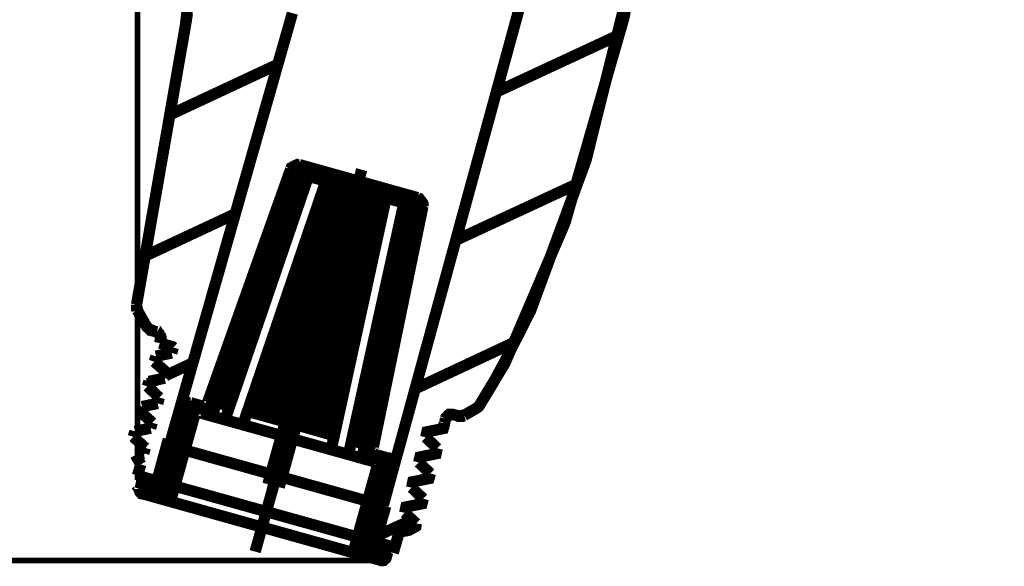
# Model space of a CAD drawing. Extents: x 24 to 174, y 19 to 249.
# Drawn here: x 156 to 171, y 182 to 190 of the extents above; entities that cross this region are included whole.
import ezdxf

# ---------------------------------------------------------------- set-up
doc = ezdxf.new("R2010")
doc.units = 0
doc.header["$MEASUREMENT"] = 0
doc.layers.add('C22-1F-1F', color=250, linetype='Continuous')

msp = doc.modelspace()

# ---------------------------------------------------------------- linework, layer by layer
at = {"layer": 'C22-1F-1F'}
for points, const_width in [([(158.008, 182.951), (158.008, 216.25)], 0.0882), ([(161.83, 182.56), (167.196, 202.172)], 0.1764), ([(161.83, 182.56), (167.196, 202.172)], 0.1764), ([(163.088, 183.96), (163.286, 184.074), (163.313, 184.095), (163.719, 184.765), (164.653, 186.948), (165.571, 190.14), (166.171, 193.437), (166.473, 195.808), (166.554, 196.601), (166.619, 197.229), (166.65, 197.524), (166.677, 197.78), (166.8, 198.541), (167.028, 199.339), (167.348, 199.948), (167.776, 200.396), (168.329, 200.713), (169.02, 200.925), (169.868, 201.064), (170.632, 201.14), (170.886, 201.158), (171.137, 201.17), (171.395, 201.184)], 0.1764), ([(163.33, 184.12), (163.544, 184.472), (163.748, 184.851), (164.12, 185.586), (164.98, 187.92), (165.788, 191.17), (166.31, 194.495), (166.594, 196.964), (166.682, 197.787), (166.722, 198.05), (166.759, 198.289), (166.81, 198.628), (167.144, 199.616), (167.825, 200.43), (168.827, 200.879), (169.845, 201.071), (170.188, 201.107), (170.791, 201.151), (171.395, 201.184)], 0.1764), ([(158.754, 190.012), (158.791, 190.333)], 0.1764), ([(158.008, 183.023), (158.312, 182.939), (158.465, 183.497), (158.503, 183.484), (160.418, 190.212)], 0.1764), ([(158.503, 183.484), (160.418, 190.212)], 0.1764), ([(158.754, 190.012), (158.786, 190.207)], 0.1764), ([(157.996, 185.68), (158.754, 190.012)], 0.1764), ([(157.996, 185.68), (158.754, 190.012)], 0.1764), ([(163.588, 188.986), (165.494, 189.872)], 0.1764), ([(158.517, 188.633), (160.193, 189.416)], 0.1764), ([(160.391, 187.785), (160.398, 187.798), (160.402, 187.809), (160.5, 187.858), (160.512, 187.856), (160.526, 187.856)], 0.1764), ([(160.404, 187.811), (160.488, 187.856)], 0.1764), ([(160.488, 187.856), (160.577, 187.701)], 0.1764), ([(160.526, 187.856), (162.362, 187.343)], 0.1764), ([(159.088, 184.127), (160.391, 187.785)], 0.1764), ([(159.839, 181.84), (161.495, 187.778)], 0.1764), ([(160.36, 187.701), (160.591, 187.836)], 0.1764), ([(160.377, 187.759), (160.462, 187.619)], 0.1764), ([(160.404, 187.645), (160.686, 187.804)], 0.1764), ([(160.423, 187.831), (160.507, 187.676)], 0.1764), ([(160.481, 187.638), (160.488, 187.65), (160.488, 187.664), (160.5, 187.67), (160.503, 187.675), (160.57, 187.704), (160.577, 187.702), (160.591, 187.696)], 0.1764), ([(160.577, 187.836), (160.648, 187.715)], 0.1764), ([(160.591, 187.696), (161.405, 187.471)], 0.1764), ([(160.623, 187.689), (160.641, 187.696)], 0.1764), ([(160.635, 187.683), (160.693, 187.804)], 0.1764), ([(160.672, 187.811), (160.686, 187.798)], 0.1764), ([(160.763, 187.65), (160.776, 187.785)], 0.1764), ([(160.77, 187.689), (160.879, 187.754)], 0.1764), ([(160.776, 187.778), (160.867, 187.619)], 0.1764), ([(160.816, 187.631), (160.949, 187.708)], 0.1764), ([(160.874, 187.759), (160.923, 187.657)], 0.1764), ([(160.898, 187.612), (160.962, 187.734)], 0.1764), ([(161.034, 187.573), (161.046, 187.708)], 0.1764), ([(161.046, 187.683), (161.071, 187.702)], 0.1764), ([(161.065, 187.701), (161.155, 187.535)], 0.1764), ([(159.179, 183.985), (160.481, 187.638)], 0.1764), ([(159.37, 183.888), (160.667, 187.676)], 0.1764), ([(159.647, 183.811), (160.937, 187.599)], 0.1764), ([(160.3, 187.541), (160.442, 187.529)], 0.1764), ([(160.34, 187.541), (160.404, 187.426)], 0.1764), ([(160.353, 187.67), (160.467, 187.612)], 0.1764), ([(160.467, 187.612), (160.628, 187.568)], 0.1764), ([(160.763, 187.657), (160.77, 187.645)], 0.1764), ([(161.034, 187.599), (161.174, 187.67)], 0.1764), ([(161.034, 187.606), (161.058, 187.568)], 0.1764), ([(161.104, 187.554), (161.271, 187.645)], 0.1764), ([(161.162, 187.676), (161.251, 187.51)], 0.1764), ([(161.2, 187.529), (161.367, 187.619)], 0.1764), ([(161.258, 187.65), (161.348, 187.483)], 0.1764), ([(161.297, 187.496), (161.437, 187.58), (161.463, 187.592)], 0.1764), ([(161.355, 187.626), (161.418, 187.503), (161.444, 187.457)], 0.1764), ([(161.393, 187.471), (161.412, 187.483), (161.56, 187.568)], 0.1764), ([(161.449, 187.592), (161.54, 187.433)], 0.1764), ([(161.548, 187.568), (161.637, 187.401)], 0.1764), ([(161.642, 187.541), (161.732, 187.375)], 0.1764), ([(162.96, 186.682), (164.853, 187.561)], 0.1764), ([(160.037, 182.888), (161.321, 187.49)], 0.1764), ([(160.211, 182.842), (161.495, 187.446)], 0.1764), ([(160.275, 187.459), (160.398, 187.401)], 0.1764), ([(160.288, 187.503), (160.353, 187.536)], 0.1764), ([(160.288, 187.496), (160.314, 187.438)], 0.1764), ([(160.321, 187.438), (160.43, 187.496)], 0.1764), ([(160.398, 187.401), (160.558, 187.355)], 0.1764), ([(160.43, 187.529), (160.435, 187.517)], 0.1764), ([(160.442, 187.529), (160.603, 187.483)], 0.1764), ([(160.874, 187.406), (161.271, 187.297)], 0.1764), ([(160.904, 187.49), (161.29, 187.387)], 0.1764), ([(161.405, 187.471), (162.227, 187.24)], 0.1764), ([(161.49, 187.445), (161.655, 187.536)], 0.1764), ([(161.585, 187.42), (161.753, 187.51)], 0.1764), ([(161.683, 187.394), (161.842, 187.477)], 0.1764), ([(161.739, 187.515), (161.802, 187.401)], 0.1764), ([(161.785, 187.362), (161.842, 187.483)], 0.1764), ([(161.835, 187.49), (161.842, 187.478)], 0.1764), ([(161.913, 187.324), (161.926, 187.464)], 0.1764), ([(161.918, 187.362), (162.041, 187.433)], 0.1764), ([(161.926, 187.445), (161.946, 187.459)], 0.1764), ([(161.932, 187.459), (162.021, 187.297)], 0.1764), ([(162.028, 187.433), (162.08, 187.343)], 0.1764), ([(162.053, 187.29), (162.111, 187.413)], 0.1764), ([(160.198, 187.252), (160.321, 187.196)], 0.1764), ([(160.218, 187.297), (160.269, 187.329)], 0.1764), ([(160.225, 187.317), (160.282, 187.208)], 0.1764), ([(160.23, 187.329), (160.365, 187.317)], 0.1764), ([(160.244, 187.227), (160.36, 187.297)], 0.1764), ([(160.3, 187.324), (160.34, 187.252)], 0.1764), ([(160.365, 187.317), (160.526, 187.271)], 0.1764), ([(160.828, 187.278), (161.232, 187.169)], 0.1764), ([(161.021, 183.426), (161.874, 187.336)], 0.1764), ([(161.29, 183.349), (162.151, 187.259)], 0.1764), ([(161.437, 187.252), (161.835, 187.143)], 0.1764), ([(161.463, 187.336), (161.855, 187.227)], 0.1764), ([(161.918, 187.343), (161.926, 187.324)], 0.1764), ([(161.971, 187.31), (162.099, 187.38)], 0.1764), ([(162.183, 187.246), (162.195, 187.387)], 0.1764), ([(162.183, 187.266), (162.33, 187.348)], 0.1764), ([(162.188, 187.297), (162.221, 187.24)], 0.1764), ([(162.195, 187.355), (162.232, 187.375)], 0.1764), ([(162.221, 187.38), (162.381, 187.097)], 0.1764), ([(162.227, 187.24), (162.241, 187.233), (162.246, 187.233), (162.258, 187.227), (162.265, 187.215), (162.279, 187.201), (162.285, 187.188), (162.29, 187.182), (162.29, 187.136)], 0.1764), ([(162.253, 187.227), (162.414, 187.31)], 0.1764), ([(162.29, 187.162), (162.446, 187.252)], 0.1764), ([(162.316, 187.355), (162.432, 187.15)], 0.1764), ([(162.362, 187.343), (162.374, 187.336), (162.387, 187.332), (162.439, 187.264), (162.446, 187.252), (162.446, 187.208)], 0.1764), ([(158.131, 186.437), (159.531, 187.092)], 0.1764), ([(160.14, 187.092), (160.186, 187.118)], 0.1764), ([(160.154, 187.118), (160.288, 187.105)], 0.1764), ([(160.16, 187.021), (160.288, 187.092)], 0.1764), ([(160.172, 187.118), (160.249, 186.983)], 0.1764), ([(160.256, 187.112), (160.275, 187.073)], 0.1764), ([(160.288, 187.105), (160.455, 187.06)], 0.1764), ([(160.321, 187.196), (160.488, 187.143)], 0.1764), ([(160.801, 187.196), (161.207, 187.085)], 0.1764), ([(161.405, 187.124), (161.802, 187.008)], 0.1764), ([(161.507, 183.33), (162.29, 187.136)], 0.1764), ([(161.663, 183.407), (162.446, 187.208)], 0.1764), ([(162.124, 187.15), (162.285, 187.105)], 0.1764), ([(162.285, 187.118), (162.29, 187.105)], 0.1764), ([(162.285, 187.105), (162.42, 187.092)], 0.1764), ([(162.323, 187.105), (162.432, 187.162)], 0.1764), ([(160.121, 187.041), (160.244, 186.983)], 0.1764), ([(160.128, 187.053), (160.14, 187.034)], 0.1764), ([(160.237, 186.983), (160.251, 186.99)], 0.1764), ([(160.244, 186.983), (160.411, 186.931)], 0.1764), ([(160.73, 186.983), (161.149, 186.867)], 0.1764), ([(160.757, 187.066), (161.174, 186.957)], 0.1764), ([(161.379, 187.034), (161.785, 186.919)], 0.1764), ([(162.08, 186.932), (162.241, 186.887)], 0.1764), ([(162.106, 187.066), (162.265, 187.021)], 0.1764), ([(162.241, 186.892), (162.374, 186.971)], 0.1764), ([(162.258, 186.983), (162.299, 187.003)], 0.1764), ([(162.265, 187.021), (162.393, 186.957)], 0.1764), ([(162.265, 187.015), (162.343, 186.88)], 0.1764), ([(162.369, 186.969), (162.388, 186.938)], 0.1764), ([(160.051, 186.829), (160.172, 186.771)], 0.1764), ([(160.065, 186.875), (160.109, 186.803)], 0.1764), ([(160.07, 186.892), (160.102, 186.906)], 0.1764), ([(160.077, 186.912), (160.218, 186.899)], 0.1764), ([(160.077, 186.817), (160.211, 186.887)], 0.1764), ([(160.128, 186.906), (160.186, 186.81)], 0.1764), ([(160.16, 186.778), (160.179, 186.785)], 0.1764), ([(160.218, 186.899), (160.386, 186.848)], 0.1764), ([(160.686, 186.861), (161.109, 186.739)], 0.1764), ([(161.321, 186.822), (161.739, 186.701)], 0.1764), ([(161.342, 186.906), (161.758, 186.79)], 0.1764), ([(162.06, 186.848), (162.22, 186.803)], 0.1764), ([(162.221, 186.803), (162.348, 186.739)], 0.1764), ([(162.221, 186.797), (162.304, 186.655)], 0.1764), ([(162.241, 186.887), (162.374, 186.875)], 0.1764), ([(162.246, 186.906), (162.253, 186.887)], 0.1764), ([(162.356, 186.875), (162.374, 186.887)], 0.1764), ([(159.998, 186.694), (160.077, 186.571)], 0.1764), ([(160, 186.687), (160.019, 186.701)], 0.1764), ([(160, 186.604), (160.14, 186.687)], 0.1764), ([(160.006, 186.701), (160.14, 186.687)], 0.1764), ([(160.089, 186.694), (160.121, 186.629)], 0.1764), ([(160.14, 186.687), (160.314, 186.636)], 0.1764), ([(160.172, 186.771), (160.339, 186.72)], 0.1764), ([(160.616, 186.648), (161.051, 186.527)], 0.1764), ([(160.661, 186.771), (161.084, 186.655)], 0.1764), ([(161.284, 186.694), (161.707, 186.571)], 0.1764), ([(162.009, 186.629), (162.176, 186.578)], 0.1764), ([(162.028, 186.713), (162.195, 186.669)], 0.1764), ([(162.195, 186.669), (162.33, 186.655)], 0.1764), ([(162.201, 186.706), (162.299, 186.764)], 0.1764), ([(162.201, 186.694), (162.214, 186.669)], 0.1764), ([(162.265, 186.662), (162.337, 186.701)], 0.1764), ([(162.337, 186.745), (162.343, 186.732)], 0.1764), ([(159.916, 186.399), (160.056, 186.476)], 0.1764), ([(159.928, 186.489), (160.065, 186.476)], 0.1764), ([(159.961, 186.482), (160.025, 186.366)], 0.1764), ([(159.974, 186.617), (160.095, 186.559)], 0.1764), ([(160.044, 186.476), (160.056, 186.457)], 0.1764), ([(160.065, 186.476), (160.237, 186.424)], 0.1764), ([(160.077, 186.566), (160.102, 186.585)], 0.1764), ([(160.095, 186.559), (160.269, 186.508)], 0.1764), ([(160.583, 186.559), (161.026, 186.437)], 0.1764), ([(161.226, 186.476), (161.662, 186.353)], 0.1764), ([(161.258, 186.604), (161.688, 186.482)], 0.1764), ([(161.983, 186.495), (162.15, 186.45)], 0.1764), ([(162.156, 186.482), (162.176, 186.444)], 0.1764), ([(162.163, 186.52), (162.227, 186.559)], 0.1764), ([(162.176, 186.58), (162.304, 186.52)], 0.1764), ([(162.176, 186.45), (162.299, 186.52)], 0.1764), ([(162.188, 186.58), (162.265, 186.437)], 0.1764), ([(159.897, 186.406), (160.019, 186.348)], 0.1764), ([(159.909, 186.431), (159.928, 186.392)], 0.1764), ([(159.993, 186.361), (160.032, 186.38)], 0.1764), ([(160.019, 186.348), (160.198, 186.303)], 0.1764), ([(160.512, 186.348), (160.969, 186.225)], 0.1764), ([(160.546, 186.437), (160.993, 186.309)], 0.1764), ([(161.2, 186.392), (161.642, 186.264)], 0.1764), ([(161.963, 186.411), (162.13, 186.361)], 0.1764), ([(162.124, 186.341), (162.151, 186.353)], 0.1764), ([(162.13, 186.361), (162.258, 186.303)], 0.1764), ([(162.15, 186.45), (162.285, 186.437)], 0.1764), ([(162.151, 186.353), (162.227, 186.22)], 0.1764), ([(159.825, 186.194), (159.948, 186.136)], 0.1764), ([(159.839, 186.187), (159.974, 186.264)], 0.1764), ([(159.845, 186.259), (159.897, 186.162)], 0.1764), ([(159.851, 186.276), (159.993, 186.264)], 0.1764), ([(159.916, 186.271), (159.961, 186.187)], 0.1764), ([(159.916, 186.155), (159.961, 186.174)], 0.1764), ([(159.993, 186.264), (160.167, 186.213)], 0.1764), ([(160.467, 186.225), (160.932, 186.097)], 0.1764), ([(161.141, 186.174), (161.592, 186.046)], 0.1764), ([(161.16, 186.264), (161.611, 186.136)], 0.1764), ([(161.913, 186.194), (162.086, 186.141)], 0.1764), ([(161.932, 186.276), (162.106, 186.232)], 0.1764), ([(162.106, 186.245), (162.227, 186.315)], 0.1764), ([(162.106, 186.232), (162.241, 186.22)], 0.1764), ([(162.111, 186.271), (162.137, 186.225)], 0.1764), ([(162.208, 186.22), (162.246, 186.245)], 0.1764), ([(159.756, 185.981), (159.889, 186.059)], 0.1764), ([(159.774, 186.066), (159.916, 186.052)], 0.1764), ([(159.788, 186.066), (159.865, 185.93)], 0.1764), ([(159.877, 186.059), (159.904, 186.013)], 0.1764), ([(159.916, 186.052), (160.095, 186.001)], 0.1764), ([(159.948, 186.136), (160.121, 186.09)], 0.1764), ([(160.398, 186.013), (160.874, 185.878)], 0.1764), ([(160.442, 186.136), (160.904, 186.008)], 0.1764), ([(161.104, 186.046), (161.565, 185.918)], 0.1764), ([(161.888, 186.059), (162.06, 186.013)], 0.1764), ([(162.06, 186.013), (162.195, 186.001)], 0.1764), ([(162.065, 186.059), (162.099, 186.008)], 0.1764), ([(162.074, 186.066), (162.156, 186.11)], 0.1764), ([(162.086, 186.141), (162.208, 186.083)], 0.1764), ([(162.111, 186.129), (162.188, 186.001)], 0.1764), ([(162.111, 186.008), (162.208, 186.059)], 0.1764), ([(159.749, 185.987), (159.87, 185.923)], 0.1764), ([(159.832, 185.943), (159.884, 185.976)], 0.1764), ([(159.872, 185.923), (160.051, 185.878)], 0.1764), ([(160.372, 185.923), (160.846, 185.795)], 0.1764), ([(161.078, 185.962), (161.548, 185.827)], 0.1764), ([(161.869, 185.969), (162.041, 185.923)], 0.1764), ([(162.021, 185.789), (162.156, 185.866)], 0.1764), ([(162.035, 185.878), (162.08, 185.904)], 0.1764), ([(162.041, 185.923), (162.163, 185.866)], 0.1764), ([(162.074, 185.904), (162.151, 185.776)], 0.1764), ([(159.672, 185.776), (159.793, 185.718)], 0.1764), ([(159.679, 185.769), (159.806, 185.848)], 0.1764), ([(159.684, 185.815), (159.724, 185.75)], 0.1764), ([(159.704, 185.853), (159.839, 185.839)], 0.1764), ([(159.749, 185.853), (159.806, 185.743)], 0.1764), ([(159.756, 185.738), (159.814, 185.769)], 0.1764), ([(159.793, 185.718), (159.979, 185.667)], 0.1764), ([(159.839, 185.839), (160.025, 185.789)], 0.1764), ([(160.295, 185.711), (160.788, 185.576)], 0.1764), ([(160.328, 185.802), (160.807, 185.667)], 0.1764), ([(161.021, 185.745), (161.495, 185.609)], 0.1764), ([(161.046, 185.834), (161.514, 185.699)], 0.1764), ([(161.822, 185.75), (161.995, 185.704)], 0.1764), ([(161.835, 185.839), (162.016, 185.789)], 0.1764), ([(162.016, 185.789), (162.15, 185.776)], 0.1764), ([(162.028, 185.848), (162.06, 185.789)], 0.1764), ([(157.996, 185.68), (157.996, 185.634), (158.008, 185.59)], 0.1764), ([(158.008, 185.59), (158.008, 185.602), (158.002, 185.609), (158.002, 185.615), (157.996, 185.622), (157.996, 185.68)], 0.1764), ([(158.008, 185.59), (158.151, 185.339), (158.189, 185.302), (158.233, 185.275), (158.312, 185.257)], 0.1764), ([(158.008, 185.59), (158.151, 185.339)], 0.1764), ([(159.6, 185.564), (159.724, 185.634)], 0.1764), ([(159.6, 185.564), (159.716, 185.506)], 0.1764), ([(159.626, 185.648), (159.761, 185.628)], 0.1764), ([(159.626, 185.634), (159.691, 185.52)], 0.1764), ([(159.672, 185.525), (159.742, 185.564)], 0.1764), ([(159.704, 185.634), (159.742, 185.571)], 0.1764), ([(159.761, 185.628), (159.948, 185.576)], 0.1764), ([(160.256, 185.59), (160.751, 185.448)], 0.1764), ([(160.981, 185.616), (161.47, 185.48)], 0.1764), ([(161.79, 185.622), (161.971, 185.571)], 0.1764), ([(161.971, 185.571), (162.106, 185.558)], 0.1764), ([(161.976, 185.602), (162.08, 185.66)], 0.1764), ([(161.983, 185.636), (162.021, 185.564)], 0.1764), ([(161.995, 185.704), (162.118, 185.641)], 0.1764), ([(162.035, 185.686), (162.106, 185.564)], 0.1764), ([(162.053, 185.564), (162.111, 185.597)], 0.1764), ([(159.524, 185.365), (159.639, 185.422)], 0.1764), ([(159.551, 185.436), (159.691, 185.422)], 0.1764), ([(159.577, 185.43), (159.646, 185.302)], 0.1764), ([(159.658, 185.422), (159.679, 185.392)], 0.1764), ([(159.691, 185.422), (159.877, 185.365)], 0.1764), ([(159.716, 185.506), (159.909, 185.455)], 0.1764), ([(160.225, 185.499), (160.725, 185.365)], 0.1764), ([(160.923, 185.404), (161.418, 185.262)], 0.1764), ([(160.962, 185.532), (161.449, 185.392)], 0.1764), ([(161.744, 185.404), (161.925, 185.352)], 0.1764), ([(161.771, 185.532), (161.951, 185.487)], 0.1764), ([(161.937, 185.416), (162.009, 185.455)], 0.1764), ([(161.937, 185.422), (161.983, 185.346)], 0.1764), ([(161.951, 185.487), (162.072, 185.422)], 0.1764), ([(161.958, 185.352), (162.074, 185.416)], 0.1764), ([(162.002, 185.462), (162.06, 185.352)], 0.1764), ([(158.233, 185.275), (158.228, 185.281), (158.21, 185.281), (158.163, 185.33), (158.157, 185.334), (158.151, 185.339)], 0.1764), ([(158.233, 185.275), (158.312, 185.257)], 0.1764), ([(158.31, 185.257), (158.317, 185.25), (158.326, 185.251), (158.375, 185.167), (158.375, 185.16), (158.368, 185.146)], 0.1764), ([(158.312, 185.257), (158.344, 185.237)], 0.1764), ([(159.524, 185.352), (159.646, 185.294)], 0.1764), ([(159.531, 185.372), (159.544, 185.339)], 0.1764), ([(159.595, 185.32), (159.667, 185.359)], 0.1764), ([(159.646, 185.294), (159.832, 185.243)], 0.1764), ([(160.154, 185.294), (160.667, 185.146)], 0.1764), ([(160.179, 185.378), (160.693, 185.237)], 0.1764), ([(160.898, 185.315), (161.4, 185.172)], 0.1764), ([(161.727, 185.315), (161.906, 185.262)], 0.1764), ([(161.9, 185.237), (161.932, 185.257)], 0.1764), ([(161.906, 185.262), (162.028, 185.204)], 0.1764), ([(161.925, 185.352), (162.06, 185.339)], 0.1764), ([(158.344, 185.237), (158.363, 185.211)], 0.1764), ([(158.356, 185.083), (158.368, 185.148)], 0.1764), ([(158.356, 185.083), (158.368, 185.148)], 0.1764), ([(158.363, 185.211), (158.375, 185.179)], 0.1764), ([(158.368, 185.146), (158.375, 185.179)], 0.1764), ([(159.447, 185.141), (159.568, 185.083)], 0.1764), ([(159.454, 185.159), (159.556, 185.216)], 0.1764), ([(159.466, 185.192), (159.512, 185.109)], 0.1764), ([(159.479, 185.224), (159.614, 185.211)], 0.1764), ([(159.512, 185.109), (159.595, 185.16)], 0.1764), ([(159.531, 185.216), (159.581, 185.127)], 0.1764), ([(159.614, 185.211), (159.806, 185.153)], 0.1764), ([(160.109, 185.166), (160.628, 185.018)], 0.1764), ([(160.841, 185.102), (161.355, 184.953)], 0.1764), ([(160.865, 185.186), (161.374, 185.044)], 0.1764), ([(161.674, 185.095), (161.86, 185.044)], 0.1764), ([(161.695, 185.186), (161.879, 185.134)], 0.1764), ([(161.879, 185.141), (162.009, 185.218)], 0.1764), ([(161.879, 185.134), (162.016, 185.122)], 0.1764), ([(161.893, 185.211), (161.946, 185.128)], 0.1764), ([(161.963, 185.237), (162.016, 185.141)], 0.1764), ([(161.99, 185.122), (162.016, 185.141)], 0.1764), ([(158.356, 185.083), (158.554, 185.025), (158.567, 185.013)], 0.1764), ([(158.356, 185.083), (158.554, 185.025)], 0.1764), ([(158.542, 184.929), (158.567, 185.013)], 0.1764), ([(158.542, 184.929), (158.567, 185.013)], 0.1764), ([(158.554, 185.025), (158.567, 185.013)], 0.1764), ([(159.384, 184.953), (159.474, 185.006)], 0.1764), ([(159.403, 185.013), (159.537, 184.999)], 0.1764), ([(159.409, 185.013), (159.479, 184.878)], 0.1764), ([(159.434, 184.902), (159.524, 184.955)], 0.1764), ([(159.493, 185.006), (159.524, 184.948)], 0.1764), ([(159.537, 184.999), (159.737, 184.941)], 0.1764), ([(159.568, 185.083), (159.761, 185.031)], 0.1764), ([(160.037, 184.953), (160.57, 184.806)], 0.1764), ([(160.082, 185.083), (160.609, 184.936)], 0.1764), ([(160.801, 184.974), (161.328, 184.827)], 0.1764), ([(161.649, 184.967), (161.835, 184.916)], 0.1764), ([(161.842, 184.96), (161.937, 185.013)], 0.1764), ([(161.855, 184.999), (161.906, 184.909)], 0.1764), ([(161.86, 185.044), (161.983, 184.986)], 0.1764), ([(161.9, 184.909), (161.976, 184.953)], 0.1764), ([(161.926, 185.013), (161.976, 184.929)], 0.1764), ([(162.323, 184.37), (163.844, 185.083)], 0.1764), ([(158.272, 184.793), (158.298, 184.876)], 0.1764), ([(158.272, 184.793), (158.298, 184.876)], 0.1764), ([(158.272, 184.793), (158.459, 184.627)], 0.1764), ([(158.272, 184.793), (158.459, 184.627)], 0.1764), ([(158.298, 184.878), (158.542, 184.929)], 0.1764), ([(158.298, 184.876), (158.542, 184.929)], 0.1764), ([(159.314, 184.748), (159.39, 184.793)], 0.1764), ([(159.326, 184.801), (159.466, 184.787)], 0.1764), ([(159.363, 184.801), (159.428, 184.685)], 0.1764), ([(159.37, 184.929), (159.493, 184.871)], 0.1764), ([(159.447, 184.787), (159.461, 184.774)], 0.1764), ([(159.466, 184.787), (159.658, 184.736)], 0.1764), ([(159.493, 184.871), (159.691, 184.82)], 0.1764), ([(160.006, 184.871), (160.546, 184.716)], 0.1764), ([(160.776, 184.883), (161.309, 184.736)], 0.1764), ([(161.63, 184.878), (161.816, 184.825)], 0.1764), ([(161.802, 184.774), (161.86, 184.806)], 0.1764), ([(161.811, 184.787), (161.869, 184.685)], 0.1764), ([(161.816, 184.825), (161.937, 184.769)], 0.1764), ([(161.835, 184.916), (161.971, 184.902)], 0.1764), ([(161.888, 184.793), (161.932, 184.716)], 0.1764), ([(158.446, 184.576), (158.87, 184.774)], 0.1764), ([(159.3, 184.716), (159.421, 184.658)], 0.1764), ([(159.307, 184.748), (159.338, 184.704)], 0.1764), ([(159.351, 184.69), (159.454, 184.748)], 0.1764), ([(159.421, 184.658), (159.621, 184.608)], 0.1764), ([(159.935, 184.658), (160.488, 184.504)], 0.1764), ([(159.967, 184.743), (160.512, 184.588)], 0.1764), ([(160.718, 184.672), (161.258, 184.518)], 0.1764), ([(160.744, 184.755), (161.276, 184.608)], 0.1764), ([(161.579, 184.658), (161.771, 184.608)], 0.1764), ([(161.598, 184.748), (161.79, 184.697)], 0.1764), ([(161.79, 184.699), (161.926, 184.685)], 0.1764), ([(161.802, 184.69), (161.937, 184.769)], 0.1764), ([(158.164, 184.409), (158.189, 184.486)], 0.1764), ([(158.164, 184.409), (158.189, 184.486)], 0.1764), ([(158.175, 184.448), (158.312, 184.511)], 0.1764), ([(158.189, 184.486), (158.433, 184.537)], 0.1764), ([(158.189, 184.485), (158.433, 184.537)], 0.1764), ([(158.433, 184.537), (158.459, 184.627)], 0.1764), ([(158.433, 184.537), (158.459, 184.627)], 0.1764), ([(159.223, 184.511), (159.345, 184.453)], 0.1764), ([(159.236, 184.55), (159.307, 184.588)], 0.1764), ([(159.249, 184.576), (159.307, 184.472)], 0.1764), ([(159.256, 184.588), (159.39, 184.576)], 0.1764), ([(159.274, 184.486), (159.377, 184.543)], 0.1764), ([(159.319, 184.583), (159.363, 184.504)], 0.1764), ([(159.39, 184.576), (159.589, 184.525)], 0.1764), ([(159.889, 184.53), (160.449, 184.376)], 0.1764), ([(160.681, 184.543), (161.232, 184.388)], 0.1764), ([(161.553, 184.53), (161.744, 184.48)], 0.1764), ([(161.744, 184.48), (161.879, 184.46)], 0.1764), ([(161.753, 184.499), (161.86, 184.562)], 0.1764), ([(161.765, 184.588), (161.785, 184.6)], 0.1764), ([(161.765, 184.576), (161.83, 184.467)], 0.1764), ([(161.771, 184.608), (161.893, 184.55)], 0.1764), ([(161.835, 184.466), (161.888, 184.492)], 0.1764), ([(161.855, 184.569), (161.888, 184.504)], 0.1764), ([(158.164, 184.409), (158.349, 184.235)], 0.1764), ([(158.164, 184.409), (158.349, 184.235)], 0.1764), ([(159.166, 184.344), (159.223, 184.376)], 0.1764), ([(159.177, 184.383), (159.314, 184.363)], 0.1764), ([(159.19, 184.376), (159.268, 184.242)], 0.1764), ([(159.19, 184.279), (159.307, 184.344)], 0.1764), ([(159.281, 184.37), (159.3, 184.332)], 0.1764), ([(159.314, 184.363), (159.518, 184.313)], 0.1764), ([(159.345, 184.453), (159.544, 184.395)], 0.1764), ([(159.865, 184.448), (160.43, 184.288)], 0.1764), ([(160.66, 184.453), (161.212, 184.299)], 0.1764), ([(161.534, 184.441), (161.727, 184.39)], 0.1764), ([(161.714, 184.313), (161.79, 184.358)], 0.1764), ([(161.72, 184.37), (161.79, 184.248)], 0.1764), ([(161.727, 184.39), (161.848, 184.332)], 0.1764), ([(161.816, 184.344), (161.842, 184.293)], 0.1764), ([(158.324, 184.144), (158.349, 184.235)], 0.1764), ([(158.324, 184.144), (158.349, 184.235)], 0.1764), ([(159.145, 184.3), (159.268, 184.242)], 0.1764), ([(159.153, 184.306), (159.158, 184.293)], 0.1764), ([(159.268, 184.242), (159.474, 184.185)], 0.1764), ([(159.795, 184.235), (160.365, 184.074)], 0.1764), ([(159.819, 184.319), (160.39, 184.158)], 0.1764), ([(160.596, 184.242), (161.162, 184.081)], 0.1764), ([(160.623, 184.325), (161.181, 184.171)], 0.1764), ([(161.483, 184.222), (161.683, 184.171)], 0.1764), ([(161.502, 184.313), (161.7, 184.255)], 0.1764), ([(161.7, 184.255), (161.835, 184.242)], 0.1764), ([(161.744, 184.255), (161.848, 184.313)], 0.1764), ([(158.054, 184.016), (158.08, 184.095)], 0.1764), ([(158.054, 184.016), (158.08, 184.095)], 0.1764), ([(158.08, 184.095), (158.324, 184.146)], 0.1764), ([(158.08, 184.095), (158.324, 184.144)], 0.1764), ([(158.414, 182.881), (158.754, 184.107)], 0.1764), ([(158.702, 183.921), (159.017, 184.1)], 0.1764), ([(158.728, 184.016), (158.921, 184.127)], 0.1764), ([(158.735, 184.037), (158.856, 183.818)], 0.1764), ([(158.754, 184.107), (158.754, 184.114), (158.764, 184.124), (158.812, 184.154), (158.824, 184.153), (158.837, 184.153)], 0.1764), ([(158.754, 184.113), (158.824, 184.151)], 0.1764), ([(158.767, 184.127), (158.882, 183.914)], 0.1764), ([(158.831, 184.153), (158.921, 183.998)], 0.1764), ([(158.837, 184.153), (159.03, 184.1)], 0.1764), ([(158.928, 184.127), (159.005, 183.992)], 0.1764), ([(158.979, 183.998), (159.236, 184.139)], 0.1764), ([(159.023, 184.1), (159.1, 183.96)], 0.1764), ([(159.088, 184.127), (159.081, 184.12), (159.081, 184.113), (159.075, 184.113), (159.075, 184.107), (159.068, 184.1), (159.063, 184.1), (159.056, 184.095), (159.037, 184.095), (159.03, 184.1)], 0.1764), ([(159.075, 183.972), (159.198, 184.037)], 0.1764), ([(159.088, 184.132), (159.179, 183.979)], 0.1764), ([(159.095, 184.139), (159.132, 184.165)], 0.1764), ([(159.1, 184.172), (159.242, 184.158)], 0.1764), ([(159.153, 184.165), (159.21, 184.062)], 0.1764), ([(159.242, 184.158), (159.447, 184.1)], 0.1764), ([(159.716, 184.023), (160.307, 183.857)], 0.1764), ([(159.749, 184.107), (160.333, 183.946)], 0.1764), ([(160.539, 184.023), (161.116, 183.864)], 0.1764), ([(160.565, 184.113), (161.135, 183.953)], 0.1764), ([(161.457, 184.095), (161.655, 184.037)], 0.1764), ([(161.655, 184.037), (161.79, 184.114)], 0.1764), ([(161.655, 184.049), (161.663, 184.037)], 0.1764), ([(161.655, 184.037), (161.79, 184.023)], 0.1764), ([(161.674, 184.132), (161.714, 184.153)], 0.1764), ([(161.683, 184.172), (161.802, 184.107)], 0.1764), ([(161.683, 184.158), (161.753, 184.03)], 0.1764), ([(161.778, 184.12), (161.802, 184.081)], 0.1764), ([(161.778, 184.023), (161.79, 184.037)], 0.1764), ([(163.088, 183.958), (163.286, 184.074)], 0.1764), ([(163.286, 184.074), (163.313, 184.095), (163.33, 184.12)], 0.1764), ([(158.054, 184.016), (158.24, 183.844)], 0.1764), ([(158.054, 184.016), (158.24, 183.844)], 0.1764), ([(158.522, 182.618), (158.902, 183.972)], 0.1764), ([(158.677, 183.825), (158.895, 183.946)], 0.1764), ([(158.709, 183.94), (158.831, 183.721)], 0.1764), ([(158.902, 183.972), (158.902, 183.979), (158.926, 184.004), (158.96, 184.004)], 0.1764), ([(158.96, 184.004), (160.251, 183.644)], 0.1764), ([(159.177, 183.985), (159.177, 183.978), (159.17, 183.971), (159.148, 183.957), (159.145, 183.953), (159.126, 183.953)], 0.1764), ([(160.5, 183.895), (161.084, 183.734)], 0.1764), ([(161.405, 183.876), (161.611, 183.818)], 0.1764), ([(161.437, 184.004), (161.637, 183.953)], 0.1764), ([(161.618, 183.857), (161.721, 183.914)], 0.1764), ([(161.637, 183.953), (161.758, 183.888)], 0.1764), ([(161.637, 183.946), (161.714, 183.805)], 0.1764), ([(161.739, 183.902), (161.758, 183.869)], 0.1764), ([(162.767, 183.849), (162.785, 183.843), (162.799, 183.908), (162.818, 183.939), (162.844, 183.965), (162.874, 183.972), (162.915, 183.972), (162.985, 183.953)], 0.1764), ([(162.785, 183.844), (162.799, 183.908)], 0.1764), ([(162.799, 183.908), (162.804, 183.921), (162.811, 183.927), (162.818, 183.939), (162.825, 183.946), (162.837, 183.96), (162.844, 183.965), (162.857, 183.965), (162.862, 183.972), (162.915, 183.972)], 0.1764), ([(162.915, 183.972), (162.985, 183.953)], 0.1764), ([(163.087, 183.958), (163.08, 183.958), (163.074, 183.953), (163.062, 183.953), (163.055, 183.946), (162.997, 183.946), (162.985, 183.953)], 0.1764), ([(162.985, 183.953), (163.043, 183.946)], 0.1764), ([(163.043, 183.946), (163.088, 183.96)], 0.1764), ([(157.971, 183.709), (158.214, 183.76)], 0.1764), ([(157.971, 183.709), (158.214, 183.76)], 0.1764), ([(158.214, 183.76), (158.24, 183.844)], 0.1764), ([(158.214, 183.76), (158.24, 183.844)], 0.1764), ([(158.619, 183.632), (158.844, 183.755)], 0.1764), ([(158.652, 183.728), (158.87, 183.849)], 0.1764), ([(158.652, 183.747), (158.78, 183.528)], 0.1764), ([(158.684, 183.844), (158.805, 183.626)], 0.1764), ([(160.481, 183.811), (161.065, 183.644)], 0.1764), ([(161.386, 183.786), (161.592, 183.728)], 0.1764), ([(161.592, 183.728), (161.674, 183.586)], 0.1764), ([(161.592, 183.728), (161.714, 183.671)], 0.1764), ([(161.611, 183.837), (161.623, 183.818)], 0.1764), ([(161.611, 183.818), (161.744, 183.805)], 0.1764), ([(161.683, 183.811), (161.753, 183.849)], 0.1764), ([(162.49, 183.618), (162.509, 183.702), (162.76, 183.753), (162.779, 183.837)], 0.1764), ([(162.509, 183.702), (162.76, 183.753)], 0.1764), ([(162.76, 183.753), (162.779, 183.837)], 0.1764), ([(162.767, 183.849), (162.779, 183.837)], 0.1764), ([(162.767, 183.849), (162.779, 183.837)], 0.1764), ([(162.767, 183.849), (162.785, 183.844)], 0.1764), ([(157.945, 183.625), (157.971, 183.709)], 0.1764), ([(157.945, 183.626), (157.971, 183.709)], 0.1764), ([(157.945, 183.625), (158.131, 183.453)], 0.1764), ([(157.945, 183.625), (158.131, 183.453)], 0.1764), ([(158.567, 183.439), (158.786, 183.562)], 0.1764), ([(158.594, 183.535), (158.812, 183.658)], 0.1764), ([(158.625, 183.651), (158.747, 183.434)], 0.1764), ([(160.418, 183.593), (161.707, 183.233)], 0.1764), ([(161.342, 183.567), (161.548, 183.511)], 0.1764), ([(161.36, 183.658), (161.565, 183.599)], 0.1764), ([(161.565, 183.599), (161.7, 183.586)], 0.1764), ([(161.572, 183.626), (161.585, 183.599)], 0.1764), ([(161.579, 183.671), (161.642, 183.709)], 0.1764), ([(161.592, 183.593), (161.714, 183.664)], 0.1764), ([(161.707, 183.676), (161.714, 183.658)], 0.1764), ([(162.49, 183.618), (162.509, 183.702)], 0.1764), ([(162.49, 183.618), (162.669, 183.446)], 0.1764), ([(162.49, 183.618), (162.669, 183.446)], 0.1764), ([(158.107, 183.369), (158.131, 183.452)], 0.1764), ([(158.107, 183.369), (158.131, 183.452)], 0.1764), ([(158.312, 182.939), (158.465, 183.497)], 0.1764), ([(158.465, 183.497), (161.869, 182.546)], 0.1764), ([(158.542, 183.342), (158.76, 183.465)], 0.1764), ([(158.575, 183.458), (158.696, 183.241)], 0.1764), ([(158.6, 183.555), (158.722, 183.337)], 0.1764), ([(161.521, 183.393), (161.642, 183.465)], 0.1764), ([(161.527, 183.414), (161.611, 183.26)], 0.1764), ([(161.54, 183.491), (161.565, 183.504)], 0.1764), ([(161.548, 183.511), (161.669, 183.452)], 0.1764), ([(161.56, 183.504), (161.714, 183.233)], 0.1764), ([(162.381, 183.227), (162.401, 183.311), (162.651, 183.362), (162.669, 183.446)], 0.1764), ([(162.651, 183.362), (162.669, 183.446)], 0.1764), ([(157.978, 183.342), (158.107, 183.369)], 0.1764), ([(157.978, 183.342), (158.107, 183.369)], 0.1764), ([(157.978, 183.342), (158.061, 183.195)], 0.1764), ([(157.978, 183.342), (158.061, 183.195)], 0.1764), ([(158.484, 183.151), (158.709, 183.272)], 0.1764), ([(158.517, 183.246), (158.735, 183.369)], 0.1764), ([(158.517, 183.265), (158.644, 183.048)], 0.1764), ([(158.549, 183.362), (158.67, 183.144)], 0.1764), ([(161.54, 183.279), (161.534, 183.285), (161.527, 183.285), (161.521, 183.291), (161.521, 183.298), (161.514, 183.298), (161.514, 183.305), (161.507, 183.311), (161.507, 183.33)], 0.1764), ([(161.514, 183.311), (161.663, 183.393)], 0.1764), ([(161.585, 183.265), (161.727, 183.342)], 0.1764), ([(161.695, 183.355), (161.683, 183.355), (161.683, 183.362), (161.674, 183.369), (161.669, 183.369), (161.669, 183.376), (161.663, 183.381), (161.663, 183.407)], 0.1764), ([(161.683, 183.241), (161.823, 183.318)], 0.1764), ([(161.695, 183.355), (161.888, 183.298)], 0.1764), ([(161.727, 183.342), (161.893, 183.055)], 0.1764), ([(161.739, 183.195), (161.913, 183.291)], 0.1764), ([(161.83, 183.318), (161.918, 183.15)], 0.1764), ([(161.888, 183.298), (161.9, 183.298), (161.906, 183.291), (161.913, 183.285), (161.932, 183.265), (161.932, 183.26), (161.937, 183.253), (161.937, 183.214)], 0.1764), ([(162.381, 183.227), (162.401, 183.311)], 0.1764), ([(162.401, 183.311), (162.651, 183.362)], 0.1764), ([(158.023, 183.067), (158.061, 183.195)], 0.1764), ([(158.023, 183.067), (158.061, 183.195)], 0.1764), ([(158.459, 183.055), (158.677, 183.176)], 0.1764), ([(158.491, 183.17), (158.612, 182.944)], 0.1764), ([(161.36, 181.821), (161.739, 183.176)], 0.1764), ([(161.592, 181.988), (161.937, 183.214)], 0.1764), ([(161.688, 183.003), (161.913, 183.125)], 0.1764), ([(161.707, 183.233), (161.714, 183.233), (161.721, 183.227), (161.727, 183.227), (161.727, 183.221), (161.732, 183.221), (161.739, 183.214), (161.739, 183.176)], 0.1764), ([(161.721, 183.099), (161.937, 183.221)], 0.1764), ([(161.739, 183.183), (161.869, 182.958)], 0.1764), ([(162.381, 183.227), (162.562, 183.055)], 0.1764), ([(162.381, 183.227), (162.562, 183.055)], 0.1764), ([(158.008, 183.023), (158.023, 183.067)], 0.1764), ([(158.008, 183.023), (158.023, 183.067)], 0.1764), ([(158.008, 183.021), (162.009, 181.905)], 0.1764), ([(158.073, 182.92), (158.144, 182.958)], 0.1764), ([(158.073, 182.907), (158.073, 182.912), (158.08, 182.92), (158.08, 182.926), (158.099, 182.944), (158.112, 182.951), (158.151, 182.951)], 0.1764), ([(158.119, 182.965), (158.272, 182.688)], 0.1764), ([(158.151, 182.951), (158.414, 182.881)], 0.1764), ([(158.157, 182.719), (158.625, 182.983)], 0.1764), ([(158.433, 182.958), (158.652, 183.081)], 0.1764), ([(158.438, 182.977), (158.561, 182.753)], 0.1764), ([(158.465, 183.074), (158.586, 182.849)], 0.1764), ([(161.663, 182.907), (161.888, 183.028)], 0.1764), ([(161.688, 182.984), (161.811, 182.765)], 0.1764), ([(161.714, 183.081), (161.835, 182.862)], 0.1764), ([(162.271, 182.835), (162.29, 182.926), (162.541, 182.977), (162.562, 183.055)], 0.1764), ([(162.29, 182.926), (162.541, 182.977)], 0.1764), ([(162.541, 182.977), (162.562, 183.055)], 0.1764), ([(158.093, 182.739), (158.086, 182.739), (158.08, 182.746), (158.067, 182.746), (158.061, 182.753), (158.061, 182.758), (158.054, 182.772), (158.049, 182.777), (158.049, 182.791), (158.04, 182.804), (158.049, 182.811), (158.049, 182.816)], 0.1764), ([(158.04, 182.811), (158.08, 182.739)], 0.1764), ([(158.049, 182.823), (158.24, 182.926)], 0.1764), ([(158.049, 182.816), (158.073, 182.907)], 0.1764), ([(158.061, 182.746), (158.337, 182.9)], 0.1764), ([(158.073, 182.907), (158.175, 182.714)], 0.1764), ([(158.214, 182.932), (158.368, 182.656)], 0.1764), ([(158.254, 182.695), (158.6, 182.888)], 0.1764), ([(158.312, 182.907), (158.465, 182.63)], 0.1764), ([(158.407, 182.881), (158.537, 182.656)], 0.1764), ([(160.037, 182.888), (160.211, 182.842)], 0.1764), ([(161.611, 182.714), (161.83, 182.835)], 0.1764), ([(161.637, 182.811), (161.855, 182.932)], 0.1764), ([(161.663, 182.888), (161.785, 182.669)], 0.1764), ([(162.271, 182.835), (162.29, 182.926)], 0.1764), ([(162.271, 182.835), (162.451, 182.662)], 0.1764), ([(162.271, 182.835), (162.451, 182.662)], 0.1764), ([(158.093, 182.739), (161.79, 181.705)], 0.1764), ([(158.349, 182.662), (158.575, 182.791)], 0.1764), ([(158.446, 182.637), (158.542, 182.695)], 0.1764), ([(161.553, 182.521), (161.778, 182.644)], 0.1764), ([(161.585, 182.618), (161.802, 182.739)], 0.1764), ([(161.605, 182.695), (161.727, 182.477)], 0.1764), ([(161.63, 182.791), (161.758, 182.572)], 0.1764), ([(162.163, 182.444), (162.183, 182.534), (162.432, 182.585), (162.451, 182.662)], 0.1764), ([(162.432, 182.585), (162.451, 182.662)], 0.1764), ([(161.527, 182.425), (161.753, 182.546)], 0.1764), ([(161.553, 182.502), (161.674, 182.283)], 0.1764), ([(161.579, 182.598), (161.7, 182.379)], 0.1764), ([(161.707, 181.988), (161.869, 182.546)], 0.1764), ([(161.707, 181.988), (161.869, 182.546)], 0.1764), ([(161.83, 182.56), (161.869, 182.546)], 0.1764), ([(162.163, 182.444), (162.183, 182.534)], 0.1764), ([(162.183, 182.534), (162.432, 182.585)], 0.1764), ([(161.476, 182.232), (161.695, 182.354)], 0.1764), ([(161.502, 182.328), (161.721, 182.451)], 0.1764), ([(161.527, 182.406), (161.649, 182.188)], 0.1764), ([(162.163, 182.444), (162.343, 182.277)], 0.1764), ([(162.163, 182.444), (162.343, 182.277)], 0.1764), ([(161.449, 182.135), (161.669, 182.258)], 0.1764), ([(161.47, 182.213), (161.592, 181.995)], 0.1764), ([(161.495, 182.309), (161.623, 182.091)], 0.1764), ([(161.707, 181.988), (162.009, 181.905), (162.053, 182.058), (162.074, 182.142), (162.232, 182.174), (162.336, 182.232), (162.343, 182.277)], 0.1764), ([(161.732, 182.084), (162.279, 182.335)], 0.1764), ([(162.232, 182.174), (162.337, 182.232)], 0.1764), ([(162.337, 182.232), (162.343, 182.277)], 0.1764), ([(161.393, 181.937), (161.618, 182.066)], 0.1764), ([(161.418, 182.04), (161.642, 182.161)], 0.1764), ([(161.444, 182.116), (161.655, 181.744)], 0.1764), ([(162.009, 181.905), (162.053, 182.059)], 0.1764), ([(162.053, 182.058), (162.074, 182.142)], 0.1764), ([(162.074, 182.142), (162.232, 182.174)], 0.1764), ([(161.367, 181.84), (161.618, 181.982)], 0.1764), ([(161.393, 181.924), (161.463, 181.796)], 0.1764), ([(161.418, 182.021), (161.56, 181.77)], 0.1764), ([(161.437, 181.802), (161.714, 181.956)], 0.1764), ([(161.534, 181.777), (161.811, 181.93)], 0.1764), ([(161.592, 181.988), (161.855, 181.918)], 0.1764), ([(161.598, 181.988), (161.753, 181.712)], 0.1764), ([(161.63, 181.751), (161.888, 181.892)], 0.1764), ([(161.695, 181.963), (161.835, 181.705)], 0.1764), ([(161.79, 181.937), (161.879, 181.777)], 0.1764), ([(161.855, 181.918), (161.86, 181.918), (161.893, 181.886), (161.893, 181.879), (161.9, 181.874), (161.9, 181.835)], 0.1764), ([(161.727, 181.718), (161.893, 181.814)], 0.1764), ([(161.874, 181.751), (161.874, 181.744), (161.869, 181.732), (161.86, 181.725), (161.855, 181.719), (161.848, 181.712), (161.842, 181.712), (161.835, 181.705), (161.83, 181.705), (161.816, 181.7), (161.802, 181.7), (161.79, 181.705)], 0.1764), ([(161.874, 181.751), (161.9, 181.834)], 0.1764), ([(161.874, 181.7), (146.678, 181.7)], 0.0882)]:
    msp.add_lwpolyline(points, dxfattribs=dict(at, const_width=const_width))
for points in [[(160.783, 187.773), (160.788, 187.773), (160.788, 187.778), (160.783, 187.778), (160.783, 187.773)], [(161.785, 187.362), (161.791, 187.362), (161.791, 187.368), (161.785, 187.368), (161.785, 187.362)], [(160.321, 187.188), (160.328, 187.188), (160.328, 187.196), (160.321, 187.196), (160.321, 187.188)], [(160.218, 186.887), (160.225, 186.887), (160.225, 186.892), (160.218, 186.892), (160.218, 186.887)], [(162.221, 186.79), (162.227, 186.79), (162.227, 186.797), (162.221, 186.797), (162.221, 186.79)], [(159.935, 186.482), (159.942, 186.482), (159.942, 186.489), (159.935, 186.489), (159.935, 186.482)], [(162.299, 186.515), (162.304, 186.515), (162.304, 186.52), (162.299, 186.52), (162.299, 186.515)], [(159.756, 185.975), (159.761, 185.975), (159.761, 185.981), (159.756, 185.981), (159.756, 185.975)], [(159.839, 185.827), (159.845, 185.827), (159.845, 185.834), (159.839, 185.834), (159.839, 185.827)], [(162.002, 185.692), (162.009, 185.692), (162.009, 185.699), (162.002, 185.699), (162.002, 185.692)], [(162.151, 185.776), (162.156, 185.776), (162.156, 185.783), (162.151, 185.783), (162.151, 185.776)], [(159.236, 184.144), (159.242, 184.144), (159.242, 184.153), (159.236, 184.153), (159.236, 184.144)], [(159.268, 184.235), (159.274, 184.235), (159.274, 184.242), (159.268, 184.242), (159.268, 184.235)], [(161.7, 184.248), (161.707, 184.248), (161.707, 184.255), (161.7, 184.255), (161.7, 184.248)], [(161.637, 183.94), (161.644, 183.94), (161.644, 183.946), (161.637, 183.946), (161.637, 183.94)], [(158.107, 183.362), (158.112, 183.362), (158.112, 183.369), (158.107, 183.369), (158.107, 183.362)], [(158.131, 183.446), (158.138, 183.446), (158.138, 183.453), (158.131, 183.453), (158.131, 183.446)], [(161.669, 183.446), (161.674, 183.446), (161.674, 183.453), (161.669, 183.453), (161.669, 183.446)], [(162.074, 182.135), (162.08, 182.135), (162.08, 182.142), (162.074, 182.142), (162.074, 182.135)], [(162.053, 182.053), (162.06, 182.053), (162.06, 182.059), (162.053, 182.059), (162.053, 182.053)], [(161.367, 181.814), (161.374, 181.814), (161.374, 181.821), (161.367, 181.821), (161.367, 181.814)]]:
    msp.add_lwpolyline(points, close=True, dxfattribs=at)

doc.saveas('drawing.dxf')
